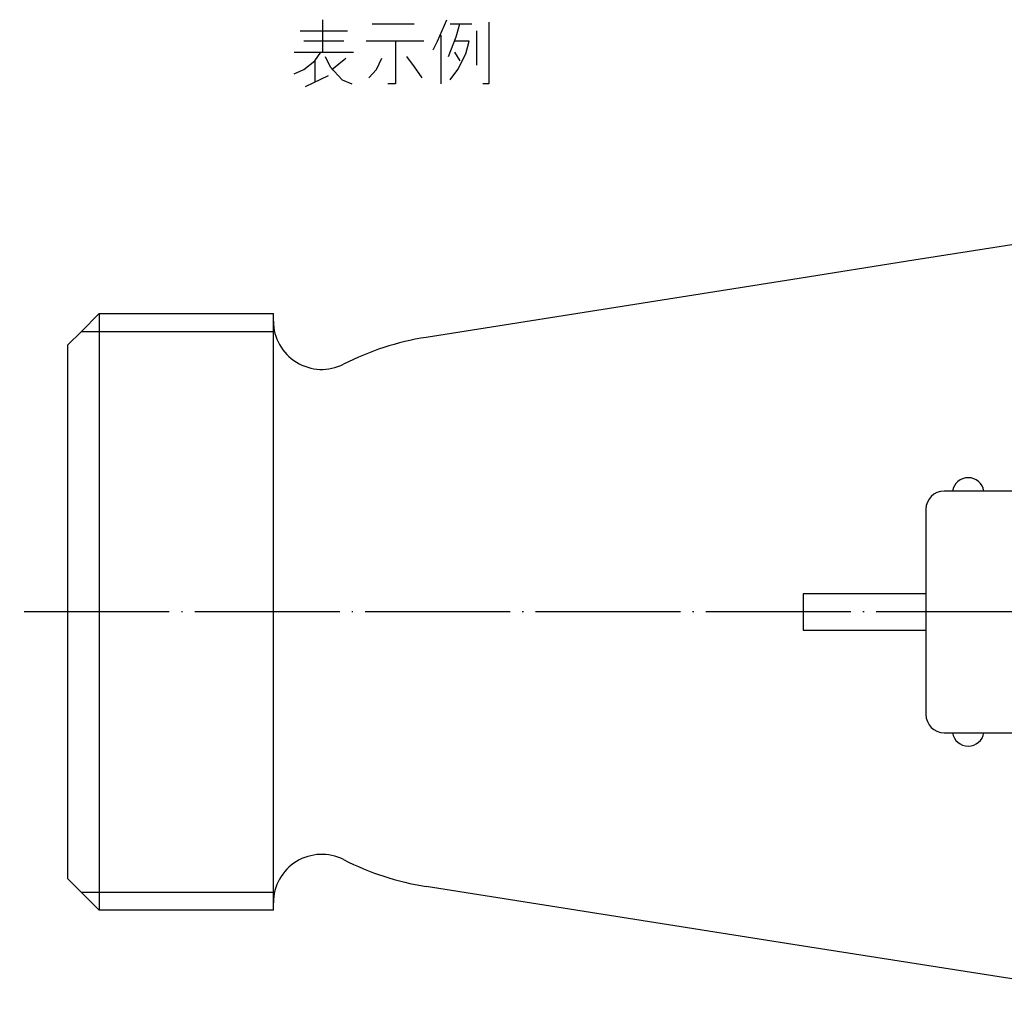
# Model space of a CAD drawing. Units: millimetres. Extents: x -137 to 166, y -219 to 134.
# Drawn here: x -129 to -48, y -32 to 49 of the extents above; entities that cross this region are included whole.
import ezdxf

# ---------------------------------------------------------------- set-up
doc = ezdxf.new("R2010")
doc.units = ezdxf.units.MM
doc.linetypes.add('DOT_CENTER', pattern=[14, 12, -1, 0, -1])
doc.layers.add('1', color=7, linetype='Continuous')

msp = doc.modelspace()

# ---------------------------------------------------------------- linework, layer by layer
at = {"layer": '1', "color": 2, "linetype": 'Continuous'}
for p, q in [((-103.9278, 49.0136), (-103.9278, 46.3182)), ((-94.4227, 47.2403), (-93.6424, 49.0136)), ((-105.772, 48.0915), (-101.8707, 48.0915)), ((-99.8136, 48.659), (-96.3379, 48.659)), ((-93.3587, 48.659), (-92.5784, 48.659)), ((-92.8622, 47.595), (-92.5784, 48.659)), ((-92.5784, 48.659), (-91.5854, 48.659)), ((-91.1598, 45.2542), (-91.1598, 48.0915)), ((-90.1667, 48.8008), (-90.1667, 43.6936)), ((-94.139, 47.7368), (-94.139, 43.6936)), ((-93.5006, 45.9635), (-92.8622, 47.595)), ((-102.1544, 47.2403), (-105.4883, 47.2403)), ((-97.8984, 47.2403), (-100.3102, 47.2403)), ((-97.8984, 47.2403), (-97.8984, 43.6936)), ((-95.5576, 47.2403), (-97.8984, 47.2403)), ((-94.7774, 46.531), (-94.4227, 47.2403)), ((-91.7982, 47.2403), (-93.004, 47.2403)), ((-92.0819, 46.1763), (-91.7982, 47.2403)), ((-106.2686, 46.3182), (-104.0696, 46.3182)), ((-104.5662, 45.6088), (-104.0696, 46.3182)), ((-104.0696, 46.3182), (-103.9278, 46.3182)), ((-103.9278, 46.3182), (-101.3742, 46.3182)), ((-103.715, 45.9635), (-103.2894, 45.1123)), ((-103.1475, 44.8995), (-102.0126, 45.8216)), ((-99.459, 44.8995), (-99.0334, 45.8216)), ((-96.9763, 45.9635), (-96.3379, 45.1123)), ((-93.004, 46.3182), (-92.5784, 45.6088)), ((-92.7203, 44.8995), (-92.0819, 46.1763)), ((-106.2686, 44.5448), (-105.4883, 44.8995)), ((-105.4883, 44.8995), (-104.5662, 45.6088)), ((-104.5662, 45.6088), (-104.5662, 43.8355)), ((-103.2894, 45.1123), (-102.2963, 44.0483)), ((-100.0974, 44.1902), (-99.459, 44.8995)), ((-96.3379, 45.1123), (-95.6995, 44.1902)), ((-93.3587, 44.0483), (-92.7203, 44.8995)), ((-105.3464, 43.4808), (-103.4312, 44.403)), ((-102.2963, 44.0483), (-101.516, 43.6936)), ((-97.8984, 43.6936), (-98.5368, 43.6936)), ((-90.1667, 43.6936), (-90.6632, 43.6936)), ((-123.88, 23.22), (-108, 23.22)), ((-108, -23.22), (-123.88, -23.22))]:
    msp.add_line(p, q, dxfattribs=at)
at = {"layer": '1', "color": 7, "linetype": 'Continuous'}
for p, q in [((-33.4966, 32.5008), (-55, 29.1005)), ((-55, 29.1005), (-65, 27.5191)), ((-65, 27.5191), (-95.3636, 22.7177)), ((-123.88, 23.22), (-122.4, 24.7)), ((-122.4, 24.7), (-108, 24.7)), ((-122.4, 24.7), (-122.4, -24.7)), ((-108, 24.0719), (-108, 24.7)), ((-108, -24.0719), (-108, 24.0719)), ((-125, 22.1), (-123.88, 23.22)), ((-125, -22.1), (-125, 22.1)), ((-45.8258, 10), (-52.5, 10)), ((-54, 8.5), (-54, -8.5)), ((-64.1458, 1.5), (-64.1458, -1.5)), ((-53.9792, 1.5), (-64.1458, 1.5)), ((-64.1458, -1.5), (-53.9792, -1.5)), ((-52.5, -10), (-45.8258, -10)), ((-125, -22.1), (-123.88, -23.22)), ((-65, -27.5191), (-95.3636, -22.7177)), ((-123.88, -23.22), (-122.4, -24.7)), ((-108, -24.7), (-108, -24.0719)), ((-108, -24.7), (-122.4, -24.7)), ((-122.4, -24.7), (-122.4, -24.7)), ((-33.6375, -32.4785), (-65, -27.5191))]:
    msp.add_line(p, q, dxfattribs=at)
at = {"layer": '1', "color": 2, "linetype": 'DOT_CENTER'}
msp.add_line((108.99, 0), (-128.99, 0), dxfattribs=at)
at = {"layer": '1', "color": 7, "linetype": 'Continuous'}
for centre, radius, start, end in [((-104, 24.0719), 4, 180, 296.930984), ((-91.7712, 0), 23, 98.985821, 116.930984), ((-50.5, 9.7904), 1.3168, 9.15711, 170.84289), ((-52.5, 8.5), 1.5, 90, 180), ((-52.5, -8.5), 1.5, 180, 270), ((-50.5, -9.7904), 1.3168, 189.15711, 350.84289), ((-104, -24.0719), 4, 63.069016, 180), ((-91.7712, 0), 23, 243.069016, 261.014179)]:
    msp.add_arc(centre, radius, start, end, dxfattribs=at)

doc.saveas('drawing.dxf')
